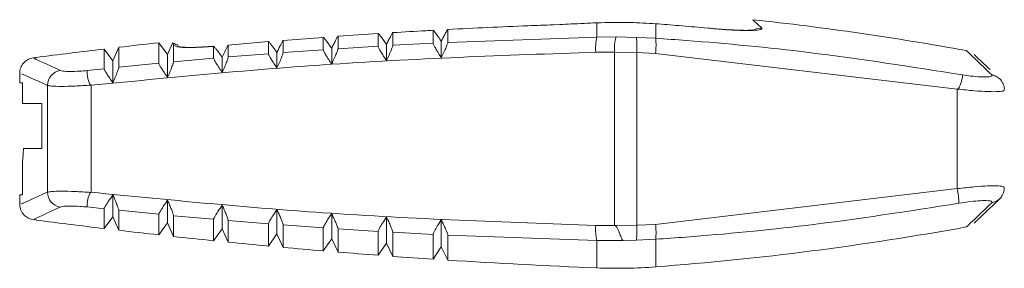
# Model space of a CAD drawing. Extents: x 6.8 to 65.9, y 0.3 to 48.8.
# Drawn here: x 26.8 to 27.6, y 39.3 to 39.5 of the extents above; entities that cross this region are included whole.
import ezdxf

# ---------------------------------------------------------------- set-up
doc = ezdxf.new("R2010")
doc.units = 0
doc.header["$MEASUREMENT"] = 0
doc.layers.add('OBJECT', color=7, linetype='CONTINUOUS')

msp = doc.modelspace()

# ---------------------------------------------------------------- linework, layer by layer
at = {"layer": 'OBJECT', "linetype": 'Continuous', "lineweight": 15}
for p, q in [((27.24527, 39.52907), (27.24016, 39.52885)), ((27.27404, 39.51929), (27.27404, 39.53038)), ((27.31999, 39.51831), (27.31999, 39.52965)), ((27.36195, 39.52611), (27.35756, 39.52653)), ((27.39571, 39.53278), (27.40263, 39.52612)), ((27.0607, 39.51903), (27.02942, 39.51661)), ((27.0607, 39.50941), (27.0607, 39.51903)), ((27.10351, 39.52199), (27.07221, 39.51986)), ((27.07221, 39.51019), (27.07221, 39.51986)), ((27.10351, 39.51217), (27.10351, 39.52199)), ((27.11502, 39.51284), (27.11502, 39.52272)), ((27.14635, 39.51454), (27.14635, 39.52457)), ((27.15787, 39.51511), (27.15787, 39.52519)), ((27.15787, 39.51511), (27.27404, 39.51929)), ((27.27404, 39.51929), (27.28903, 39.51936)), ((27.28903, 39.51936), (27.3049, 39.51902)), ((27.3049, 39.51902), (27.31999, 39.51831)), ((26.90127, 39.51129), (26.89672, 39.50069)), ((26.90127, 39.49568), (26.90127, 39.51129)), ((26.9393, 39.50554), (26.93248, 39.51485)), ((26.93248, 39.49879), (26.93248, 39.51485)), ((26.94325, 39.51452), (26.9393, 39.50554)), ((26.94395, 39.49989), (26.94395, 39.51294)), ((26.94681, 39.51175), (26.94395, 39.51294)), ((26.97518, 39.50272), (26.97518, 39.512)), ((27.01792, 39.51568), (26.98667, 39.51298)), ((26.98667, 39.50371), (26.98667, 39.51298)), ((27.01792, 39.50626), (27.01792, 39.51568)), ((27.02942, 39.50714), (27.02942, 39.51661)), ((27.07221, 39.51019), (27.10351, 39.51217)), ((27.11001, 39.50086), (27.11001, 39.51342)), ((27.11502, 39.51284), (27.14635, 39.51454)), ((27.15276, 39.50315), (27.15276, 39.51597)), ((26.89672, 39.50069), (26.88981, 39.50993)), ((26.88981, 39.49448), (26.88981, 39.50993)), ((26.9393, 39.48783), (26.9393, 39.50554)), ((26.98366, 39.50721), (26.98192, 39.50347)), ((26.98192, 39.49167), (26.98192, 39.50347)), ((26.98667, 39.50371), (27.01792, 39.50626)), ((27.02459, 39.49512), (27.02459, 39.50717)), ((27.02942, 39.50714), (27.0607, 39.50941)), ((27.06728, 39.49819), (27.06728, 39.51049)), ((27.28774, 39.50751), (27.27321, 39.50745)), ((27.30523, 39.50718), (27.28774, 39.50751)), ((27.28774, 39.37214), (27.28774, 39.50751)), ((27.30523, 39.50718), (27.30523, 39.37231)), ((27.31985, 39.50649), (27.30523, 39.50718)), ((27.55503, 39.47856), (27.31985, 39.50649)), ((26.89672, 39.48361), (26.89672, 39.50069)), ((26.90127, 39.49568), (26.93248, 39.49879)), ((26.94395, 39.49989), (26.97518, 39.50272)), ((26.82403, 39.48999), (26.82403, 39.48352)), ((26.87671, 39.49308), (26.88981, 39.49448)), ((26.82618, 39.4835), (26.82403, 39.48352)), ((26.82618, 39.46732), (26.82618, 39.4835)), ((26.84559, 39.3981), (26.84559, 39.48154)), ((26.87979, 39.39806), (26.87979, 39.48159)), ((27.58933, 39.48557), (27.58926, 39.48564)), ((27.55503, 39.40092), (27.55503, 39.47856)), ((26.84119, 39.46732), (26.82618, 39.46732)), ((26.84119, 39.46732), (26.84119, 39.43232)), ((26.827, 39.43232), (26.84119, 39.43232)), ((26.82618, 39.39615), (26.82618, 39.4208)), ((26.82403, 39.39613), (26.82618, 39.39615)), ((26.82403, 39.39613), (26.82403, 39.38966)), ((26.89672, 39.39604), (26.89672, 39.37896)), ((27.55503, 39.40092), (27.31986, 39.373)), ((26.9393, 39.39182), (26.9393, 39.37411)), ((26.98192, 39.38798), (26.98192, 39.36963)), ((27.58921, 39.39396), (27.58927, 39.39402)), ((26.88981, 39.38517), (26.87671, 39.38657)), ((26.88981, 39.38517), (26.88981, 39.36971)), ((26.93248, 39.38086), (26.90127, 39.38397)), ((26.90127, 39.38397), (26.90127, 39.36836)), ((26.93248, 39.38086), (26.93248, 39.3648)), ((27.02459, 39.38453), (27.02459, 39.36552)), ((27.06728, 39.38146), (27.06728, 39.36179)), ((26.88981, 39.36971), (26.89672, 39.37896)), ((26.89672, 39.37896), (26.90127, 39.36836)), ((26.93248, 39.3648), (26.9393, 39.37411)), ((26.9393, 39.37411), (26.94395, 39.36355)), ((26.97518, 39.37693), (26.94395, 39.37976)), ((26.94395, 39.37976), (26.94395, 39.36355)), ((26.97518, 39.37693), (26.97518, 39.36026)), ((27.01792, 39.37339), (26.98667, 39.37594)), ((26.98667, 39.37594), (26.98667, 39.35911)), ((27.01792, 39.37339), (27.01792, 39.3561)), ((27.0607, 39.37024), (27.02942, 39.37251)), ((27.02942, 39.37251), (27.02942, 39.35504)), ((27.11001, 39.37878), (27.11001, 39.35843)), ((27.15276, 39.3765), (27.15276, 39.35544)), ((27.31986, 39.373), (27.30523, 39.37231)), ((26.97518, 39.36026), (26.98192, 39.36963)), ((26.98192, 39.36963), (26.98667, 39.35911)), ((27.01792, 39.3561), (27.02459, 39.36552)), ((27.02459, 39.36552), (27.02942, 39.35504)), ((27.0607, 39.37024), (27.0607, 39.3523)), ((27.10351, 39.36748), (27.07221, 39.36946)), ((27.07221, 39.36946), (27.07221, 39.35135)), ((27.10351, 39.36748), (27.10351, 39.34888)), ((27.14635, 39.36511), (27.11502, 39.36681)), ((27.11502, 39.36681), (27.11502, 39.34803)), ((27.14635, 39.36511), (27.14635, 39.34584)), ((27.27321, 39.3722), (27.28774, 39.37214)), ((27.28821, 39.37198), (27.30523, 39.37231)), ((27.0607, 39.3523), (27.06728, 39.36179)), ((27.06728, 39.36179), (27.07221, 39.35135)), ((27.10351, 39.34888), (27.11001, 39.35843)), ((27.11001, 39.35843), (27.11502, 39.34803)), ((27.27404, 39.36036), (27.15787, 39.36454)), ((27.15787, 39.36454), (27.15787, 39.34508)), ((27.29446, 39.3604), (27.27404, 39.36036)), ((27.27404, 39.36036), (27.27404, 39.33898)), ((27.29446, 39.3604), (27.30491, 39.36065)), ((27.30491, 39.36065), (27.31999, 39.36137)), ((27.31999, 39.36137), (27.31999, 39.3398)), ((27.14635, 39.34584), (27.15276, 39.35544)), ((27.15276, 39.35544), (27.15787, 39.34508))]:
    msp.add_line(p, q, dxfattribs=at)
for centre, radius, start, end in [((27.14026, 37.18449), 2.3622, 79.70948, 83.79305), ((27.40161, 39.51617), 0.01, 84.14964, 117.53032), ((27.31168, 39.51069), 0.03861, 167.1325, 184.82354), ((27.32653, 39.50929), 0.03883, 164.96007, 182.61983), ((27.24073, 39.51134), 0.06463, 356.31159, 6.82955), ((27.47397, 34.62347), 4.92126, 96.3172, 96.6828), ((26.94796, 39.50203), 0.00979, 66.90499, 96.75327), ((27.25577, 39.51313), 0.06442, 354.08146, 4.60741), ((27.47397, 34.62347), 4.92126, 96.8172, 97.44057), ((26.85756, 39.48135), 0.01197, 99.10353, 179.09227), ((26.85756, 39.39829), 0.01197, 180.90777, 260.89641), ((27.49358, 39.38807), 0.06278, 1.23879, 11.81278), ((27.47397, 44.25618), 4.92126, 262.56021, 263.1828), ((27.25675, 39.36646), 0.06345, 355.39533, 5.91513), ((27.47397, 44.25618), 4.92126, 263.3172, 263.6828), ((27.31168, 39.36895), 0.03861, 175.17648, 192.86747), ((27.24173, 39.36821), 0.06363, 353.17264, 3.68781), ((27.14026, 41.69516), 2.3622, 274.36362, 280.29134), ((27.47397, 44.25618), 4.92126, 263.8172, 264.1828), ((27.47397, 44.25618), 4.92126, 264.3172, 264.6828), ((27.47397, 44.25618), 4.92126, 264.8172, 265.1828), ((27.47397, 44.25618), 4.92126, 265.3172, 265.6828), ((27.47397, 44.25618), 4.92126, 265.8172, 266.1828), ((27.47397, 44.25618), 4.92126, 266.3172, 267.67161), ((27.29003, 39.73236), 0.3937, 267.67161, 274.36362)]:
    msp.add_arc(centre, radius, start, end, dxfattribs=at)
msp.add_ellipse((27.84038, 39.36715), major_axis=(0.72088, 0.72535), ratio=0.987734, start_param=2.282771, end_param=2.294126, dxfattribs=at)
for points, knots in [([(27.24016, 39.52885), (27.23354, 39.52861), (27.2061, 39.5276), (27.17867, 39.52623), (27.15787, 39.52519)], [0, 0, 0, 0, 0.241313, 1, 1, 1, 1]), ([(27.27404, 39.53038), (27.26738, 39.53009), (27.25779, 39.52967), (27.2482, 39.52921), (27.24527, 39.52907)], [0, 0, 0, 0, 0.694368, 1, 1, 1, 1]), ([(27.31999, 39.52965), (27.31333, 39.53006), (27.29803, 39.53101), (27.2827, 39.53061), (27.27404, 39.53038)], [0, 0, 0, 0, 0.435093, 1, 1, 1, 1]), ([(27.35791, 39.5265), (27.35127, 39.52709), (27.33864, 39.52821), (27.32599, 39.52919), (27.31999, 39.52965)], [0, 0, 0, 0, 0.525513, 1, 1, 1, 1]), ([(27.39808, 39.52485), (27.39809, 39.52485), (27.39824, 39.52489), (27.39732, 39.52471), (27.39466, 39.52454), (27.38826, 39.52446), (27.37778, 39.52488), (27.36764, 39.52558), (27.36181, 39.5262), (27.36056, 39.52633)], [0, 0, 0, 0, 0.009469, 0.088717, 0.218964, 0.4181, 0.661692, 0.927652, 1, 1, 1, 1]), ([(27.40263, 39.52612), (27.40264, 39.52611), (27.40307, 39.52568), (27.40235, 39.52496), (27.39688, 39.52439), (27.38758, 39.52438), (27.37546, 39.52492), (27.36645, 39.52572), (27.36195, 39.52611)], [0, 0, 0, 0, 0.004782, 0.203747, 0.402107, 0.600854, 0.800476, 1, 1, 1, 1]), ([(27.06728, 39.51049), (27.06647, 39.51164), (27.06485, 39.51396), (27.0627, 39.51686), (27.06127, 39.51865), (27.06075, 39.51914), (27.06071, 39.51905), (27.0607, 39.51903)], [0, 0, 0, 0, 0.254235, 0.509516, 0.735102, 0.927266, 1, 1, 1, 1]), ([(27.07221, 39.51986), (27.07216, 39.51986), (27.07206, 39.51987), (27.07134, 39.51862), (27.07025, 39.51654), (27.06884, 39.51373), (27.06778, 39.51153), (27.06728, 39.51049)], [0, 0, 0, 0, 0.1843657, 0.3681317, 0.5673256, 0.7942876, 1, 1, 1, 1]), ([(27.11001, 39.51342), (27.10921, 39.51458), (27.1076, 39.51692), (27.10549, 39.51982), (27.10408, 39.52161), (27.10356, 39.52211), (27.10352, 39.52202), (27.10351, 39.52199)], [0, 0, 0, 0, 0.254198, 0.509444, 0.734953, 0.927049, 1, 1, 1, 1]), ([(27.11502, 39.52272), (27.11497, 39.52273), (27.11488, 39.52274), (27.11414, 39.5215), (27.11303, 39.51944), (27.11159, 39.51665), (27.11052, 39.51446), (27.11001, 39.51342)], [0, 0, 0, 0, 0.184414, 0.368227, 0.567514, 0.794589, 1, 1, 1, 1]), ([(27.14635, 39.52457), (27.14452, 39.52446), (27.13408, 39.52388), (27.12364, 39.52324), (27.11502, 39.52272)], [0, 0, 0, 0, 0.174741, 1, 1, 1, 1]), ([(27.15276, 39.51597), (27.15197, 39.51714), (27.15039, 39.51948), (27.1483, 39.5224), (27.14691, 39.5242), (27.14639, 39.52469), (27.14636, 39.52459), (27.14635, 39.52457)], [0, 0, 0, 0, 0.254161, 0.509367, 0.734797, 0.926821, 1, 1, 1, 1]), ([(27.15787, 39.52519), (27.15782, 39.5252), (27.15772, 39.52522), (27.15697, 39.524), (27.15584, 39.52195), (27.15438, 39.51918), (27.15328, 39.517), (27.15276, 39.51597)], [0, 0, 0, 0, 0.184463, 0.368323, 0.567709, 0.7949, 1, 1, 1, 1]), ([(26.94395, 39.51294), (26.94393, 39.51326), (26.94381, 39.51483), (26.9431, 39.51494), (26.94329, 39.51452), (26.9433, 39.51449)], [0, 0, 0, 0, 0.191472, 0.957435, 1, 1, 1, 1]), ([(26.94762, 39.51277), (26.94633, 39.51329), (26.94441, 39.51409), (26.94374, 39.51436), (26.94352, 39.51445)], [0, 0, 0, 0, 0.667122, 1, 1, 1, 1]), ([(26.97518, 39.512), (26.97343, 39.51187), (26.96747, 39.51145), (26.95843, 39.51107), (26.94998, 39.5111), (26.94787, 39.51153), (26.94681, 39.51175)], [0, 0, 0, 0, 0.121058, 0.413274, 0.706505, 1, 1, 1, 1]), ([(26.97526, 39.51208), (26.97144, 39.51182), (26.96359, 39.51128), (26.95561, 39.51113), (26.95123, 39.51133), (26.95081, 39.5114), (26.95066, 39.51143)], [0, 0, 0, 0, 0.306937, 0.631286, 0.872615, 1, 1, 1, 1]), ([(26.98192, 39.50347), (26.98092, 39.50486), (26.97927, 39.50714), (26.97719, 39.50987), (26.9759, 39.51145), (26.97527, 39.51209), (26.97521, 39.51202), (26.97518, 39.512)], [0, 0, 0, 0, 0.308369, 0.505682, 0.704131, 0.878703, 1, 1, 1, 1]), ([(26.98667, 39.51298), (26.98662, 39.51298), (26.98653, 39.51297), (26.98583, 39.51169), (26.98486, 39.50976), (26.98405, 39.50804), (26.98366, 39.50721)], [0, 0, 0, 0, 0.245957, 0.491117, 0.756757, 1, 1, 1, 1]), ([(27.02459, 39.50717), (27.02377, 39.50832), (27.02212, 39.51063), (27.01995, 39.51351), (27.0185, 39.51529), (27.01797, 39.51579), (27.01793, 39.5157), (27.01792, 39.51568)], [0, 0, 0, 0, 0.254276, 0.509586, 0.735243, 0.927471, 1, 1, 1, 1]), ([(27.02942, 39.51661), (27.02937, 39.51661), (27.02928, 39.51661), (27.02857, 39.51535), (27.0275, 39.51326), (27.02612, 39.51043), (27.02508, 39.50822), (27.02459, 39.50717)], [0, 0, 0, 0, 0.184322, 0.368043, 0.567152, 0.794004, 1, 1, 1, 1]), ([(27.10351, 39.51217), (27.10359, 39.51187), (27.10374, 39.51127), (27.10488, 39.5091), (27.10661, 39.50616), (27.10844, 39.50324), (27.10965, 39.50141), (27.11001, 39.50086)], [0, 0, 0, 0, 0.207528, 0.414389, 0.638396, 0.893487, 1, 1, 1, 1]), ([(27.11001, 39.50086), (27.1107, 39.50232), (27.11208, 39.50525), (27.11376, 39.50911), (27.11484, 39.51187), (27.11496, 39.51253), (27.11502, 39.51284)], [0, 0, 0, 0, 0.271579, 0.544422, 0.78393, 1, 1, 1, 1]), ([(27.14635, 39.51454), (27.14643, 39.51424), (27.14658, 39.51363), (27.1477, 39.51144), (27.14941, 39.50847), (27.15122, 39.50554), (27.15241, 39.50369), (27.15276, 39.50315)], [0, 0, 0, 0, 0.207596, 0.414523, 0.638685, 0.893979, 1, 1, 1, 1]), ([(27.15276, 39.50315), (27.15346, 39.50461), (27.15487, 39.50752), (27.15658, 39.51137), (27.15768, 39.51413), (27.15781, 39.51479), (27.15787, 39.51511)], [0, 0, 0, 0, 0.271446, 0.544161, 0.783528, 1, 1, 1, 1]), ([(27.31999, 39.51831), (27.32795, 39.51774), (27.36778, 39.51494), (27.44782, 39.50725), (27.51934, 39.49601), (27.5593, 39.48974)], [0, 0, 0, 0, 0.099338, 0.496771, 1, 1, 1, 1]), ([(26.83711, 39.50295), (26.83704, 39.50296), (26.8359, 39.50317), (26.83339, 39.5029), (26.82988, 39.50164), (26.8267, 39.49901), (26.82461, 39.49534), (26.82388, 39.49197), (26.82424, 39.49009), (26.82433, 39.48959)], [0, 0, 0, 0, 0.010225, 0.166207, 0.342335, 0.532077, 0.732282, 0.928539, 1, 1, 1, 1]), ([(27.27321, 39.50745), (27.20226, 39.50496), (27.07085, 39.50035), (26.93999, 39.4875), (26.87979, 39.48159)], [0, 0, 0, 0, 0.5399367, 1, 1, 1, 1]), ([(26.98192, 39.49167), (26.98258, 39.49315), (26.98389, 39.49612), (26.98547, 39.50001), (26.98649, 39.50277), (26.98661, 39.50341), (26.98667, 39.50371)], [0, 0, 0, 0, 0.271948, 0.545158, 0.78507, 1, 1, 1, 1]), ([(27.01792, 39.50626), (27.018, 39.50597), (27.01816, 39.50539), (27.01933, 39.50325), (27.02109, 39.50036), (27.02297, 39.49748), (27.02422, 39.49566), (27.02459, 39.49512)], [0, 0, 0, 0, 0.207397, 0.414133, 0.637846, 0.892547, 1, 1, 1, 1]), ([(27.02459, 39.49512), (27.02525, 39.4966), (27.02659, 39.49955), (27.0282, 39.50343), (27.02924, 39.50619), (27.02936, 39.50684), (27.02942, 39.50714)], [0, 0, 0, 0, 0.271826, 0.544918, 0.784701, 1, 1, 1, 1]), ([(27.0607, 39.50941), (27.06078, 39.50911), (27.06093, 39.50853), (27.06209, 39.50637), (27.06383, 39.50345), (27.06569, 39.50055), (27.06692, 39.49873), (27.06728, 39.49819)], [0, 0, 0, 0, 0.207462, 0.414261, 0.63812, 0.893011, 1, 1, 1, 1]), ([(27.06728, 39.49819), (27.06796, 39.49965), (27.06932, 39.5026), (27.07097, 39.50647), (27.07202, 39.50923), (27.07215, 39.50988), (27.07221, 39.51019)], [0, 0, 0, 0, 0.271707, 0.544675, 0.784323, 1, 1, 1, 1]), ([(27.58219, 39.48963), (27.57642, 39.49515), (27.5648, 39.50625), (27.56308, 39.50788), (27.56221, 39.5087)], [0, 0, 0, 0, 0.496927, 1, 1, 1, 1]), ([(27.58063, 39.49391), (27.57635, 39.49798), (27.56945, 39.50454), (27.56861, 39.50533), (27.56828, 39.50563)], [0, 0, 0, 0, 0.620004, 1, 1, 1, 1]), ([(26.83687, 39.50179), (26.83612, 39.50214), (26.83304, 39.50356), (26.84592, 39.49765), (26.85567, 39.49318)], [0, 0, 0, 0, 0.243173, 1, 1, 1, 1]), ([(26.89672, 39.48361), (26.89735, 39.4851), (26.89861, 39.48809), (26.90013, 39.492), (26.90111, 39.49476), (26.90122, 39.49538), (26.90127, 39.49568)], [0, 0, 0, 0, 0.2721758, 0.5456096, 0.7857708, 1, 1, 1, 1]), ([(26.93248, 39.49879), (26.93256, 39.49851), (26.93271, 39.49795), (26.93391, 39.49585), (26.93572, 39.493), (26.93764, 39.49016), (26.93892, 39.48837), (26.9393, 39.48783)], [0, 0, 0, 0, 0.207276, 0.413897, 0.637337, 0.891669, 1, 1, 1, 1]), ([(26.9393, 39.48783), (26.93994, 39.48932), (26.94123, 39.4923), (26.94278, 39.4962), (26.94378, 39.49895), (26.94389, 39.49959), (26.94395, 39.49989)], [0, 0, 0, 0, 0.272065, 0.545387, 0.785425, 1, 1, 1, 1]), ([(26.97518, 39.50272), (26.97526, 39.50243), (26.97542, 39.50186), (26.9766, 39.49975), (26.97839, 39.49687), (26.98029, 39.49402), (26.98155, 39.49221), (26.98192, 39.49167)], [0, 0, 0, 0, 0.207335, 0.414013, 0.637589, 0.892102, 1, 1, 1, 1]), ([(26.84559, 39.48154), (26.83601, 39.48586), (26.82294, 39.49175), (26.82604, 39.49035), (26.82687, 39.48998)], [0, 0, 0, 0, 0.733322, 1, 1, 1, 1]), ([(26.85567, 39.49318), (26.85631, 39.49298), (26.8578, 39.49253), (26.86298, 39.4923), (26.86977, 39.49249), (26.87472, 39.49291), (26.87671, 39.49308)], [0, 0, 0, 0, 0.221759, 0.511827, 0.803171, 1, 1, 1, 1]), ([(26.87948, 39.48173), (26.87935, 39.48182), (26.87888, 39.48214), (26.87808, 39.48365), (26.8773, 39.48607), (26.87673, 39.48909), (26.8765, 39.4916), (26.87657, 39.49268), (26.87668, 39.49301), (26.8767, 39.49306), (26.87671, 39.49308)], [0, 0, 0, 0, 0.027912, 0.097973, 0.288652, 0.48491, 0.71415, 0.945705, 0.975107, 1, 1, 1, 1]), ([(26.88981, 39.49448), (26.88989, 39.4942), (26.89005, 39.49365), (26.89126, 39.49157), (26.89309, 39.48874), (26.89504, 39.48593), (26.89633, 39.48414), (26.89672, 39.48361)], [0, 0, 0, 0, 0.207217, 0.413784, 0.63709, 0.89125, 1, 1, 1, 1]), ([(27.5593, 39.48974), (27.5593, 39.48971), (27.55931, 39.48964), (27.55931, 39.48925), (27.55916, 39.48804), (27.55859, 39.48548), (27.55774, 39.48261), (27.55681, 39.48042), (27.556, 39.47908), (27.5555, 39.47877), (27.55535, 39.47869)], [0, 0, 0, 0, 0.0253643, 0.0734021, 0.3073134, 0.5380744, 0.7341954, 0.897052, 0.9709075, 1, 1, 1, 1]), ([(27.5593, 39.48974), (27.56146, 39.48942), (27.56654, 39.48868), (27.57362, 39.48807), (27.57935, 39.48805), (27.58218, 39.48864), (27.58219, 39.48934), (27.58219, 39.48963)], [0, 0, 0, 0, 0.16522, 0.388907, 0.614608, 0.843703, 1, 1, 1, 1]), ([(27.58965, 39.48488), (27.58961, 39.48496), (27.58902, 39.48615), (27.5869, 39.48792), (27.58436, 39.48915), (27.58271, 39.48954), (27.58233, 39.4896), (27.58219, 39.48963)], [0, 0, 0, 0, 0.031597, 0.449793, 0.873425, 0.954259, 1, 1, 1, 1]), ([(26.87948, 39.48173), (26.87528, 39.48146), (26.86678, 39.48089), (26.85602, 39.48067), (26.84864, 39.48091), (26.84651, 39.48135), (26.84559, 39.48154)], [0, 0, 0, 0, 0.261475, 0.529795, 0.796538, 1, 1, 1, 1]), ([(26.87979, 39.48159), (26.87972, 39.48163), (26.87961, 39.48167), (26.87951, 39.48172), (26.87948, 39.48173)], [0, 0, 0, 0, 0.726077, 1, 1, 1, 1]), ([(27.59171, 39.47789), (27.59175, 39.4782), (27.59199, 39.47988), (27.59116, 39.48246), (27.59002, 39.48419), (27.58959, 39.48485)], [0, 0, 0, 0, 0.120183, 0.666505, 1, 1, 1, 1]), ([(27.55535, 39.47869), (27.55532, 39.47867), (27.55522, 39.47863), (27.55511, 39.47859), (27.55503, 39.47856)], [0, 0, 0, 0, 0.269629, 1, 1, 1, 1]), ([(27.59133, 39.47794), (27.59143, 39.47772), (27.59174, 39.47707), (27.58762, 39.47658), (27.57962, 39.47658), (27.56842, 39.47726), (27.55976, 39.4782), (27.55535, 39.47869)], [0, 0, 0, 0, 0.108092, 0.332217, 0.553421, 0.772467, 1, 1, 1, 1]), ([(26.84559, 39.3981), (26.83601, 39.39379), (26.82294, 39.3879), (26.82604, 39.3893), (26.82687, 39.38967)], [0, 0, 0, 0, 0.733321, 1, 1, 1, 1]), ([(26.87948, 39.39792), (26.87528, 39.39819), (26.86678, 39.39875), (26.85602, 39.39897), (26.84864, 39.39874), (26.84651, 39.3983), (26.84559, 39.3981)], [0, 0, 0, 0, 0.261475, 0.529795, 0.796538, 1, 1, 1, 1]), ([(26.87671, 39.38657), (26.8767, 39.38659), (26.87668, 39.38664), (26.87657, 39.38697), (26.8765, 39.38805), (26.87673, 39.39056), (26.8773, 39.39358), (26.87808, 39.39599), (26.87888, 39.39751), (26.87935, 39.39782), (26.87948, 39.39792)], [0, 0, 0, 0, 0.0248926, 0.0542954, 0.2858496, 0.5150902, 0.7113478, 0.9020272, 0.9720876, 1, 1, 1, 1]), ([(26.87948, 39.39792), (26.87951, 39.39793), (26.87961, 39.39798), (26.87972, 39.39802), (26.87979, 39.39806)], [0, 0, 0, 0, 0.273921, 1, 1, 1, 1]), ([(26.87979, 39.39806), (26.93998, 39.39215), (27.07084, 39.3793), (27.20224, 39.37469), (27.27321, 39.3722)], [0, 0, 0, 0, 0.459959, 1, 1, 1, 1]), ([(26.89672, 39.39604), (26.89554, 39.39439), (26.89334, 39.39131), (26.89098, 39.38765), (26.88993, 39.38573), (26.88984, 39.3853), (26.88981, 39.38517)], [0, 0, 0, 0, 0.334244, 0.623703, 0.879568, 1, 1, 1, 1]), ([(26.90127, 39.38397), (26.90123, 39.38424), (26.90114, 39.38477), (26.90041, 39.38688), (26.89932, 39.38974), (26.89803, 39.39293), (26.89712, 39.3951), (26.89672, 39.39604)], [0, 0, 0, 0, 0.199348, 0.398557, 0.602334, 0.827534, 1, 1, 1, 1]), ([(27.59133, 39.40171), (27.59143, 39.40193), (27.59174, 39.40258), (27.58762, 39.40307), (27.57962, 39.40307), (27.56833, 39.40238), (27.55956, 39.40142), (27.55503, 39.40092)], [0, 0, 0, 0, 0.1074361, 0.3303715, 0.5504018, 0.7682857, 1, 1, 1, 1]), ([(27.58961, 39.39487), (27.58982, 39.39511), (27.59087, 39.39634), (27.59182, 39.3989), (27.59168, 39.40105), (27.59163, 39.40172)], [0, 0, 0, 0, 0.141698, 0.734741, 1, 1, 1, 1]), ([(26.82438, 39.39005), (26.82426, 39.38945), (26.82386, 39.38745), (26.82477, 39.38387), (26.82699, 39.38032), (26.82998, 39.37804), (26.83279, 39.37694), (26.83511, 39.37656), (26.83644, 39.37666), (26.83695, 39.3767)], [0, 0, 0, 0, 0.086769, 0.286611, 0.50326, 0.67097, 0.809879, 0.927231, 1, 1, 1, 1]), ([(26.9393, 39.39182), (26.93813, 39.39015), (26.93596, 39.38705), (26.93374, 39.38353), (26.93264, 39.38152), (26.93252, 39.38105), (26.93248, 39.38086)], [0, 0, 0, 0, 0.334016, 0.623421, 0.839694, 1, 1, 1, 1]), ([(26.94395, 39.37976), (26.9439, 39.38003), (26.94381, 39.38057), (26.94307, 39.38268), (26.94196, 39.38553), (26.94065, 39.38871), (26.93971, 39.39088), (26.9393, 39.39182)], [0, 0, 0, 0, 0.199329, 0.398524, 0.602223, 0.827271, 1, 1, 1, 1]), ([(26.98192, 39.38798), (26.98077, 39.3863), (26.97862, 39.38318), (26.97643, 39.37963), (26.97534, 39.37761), (26.97523, 39.37713), (26.97518, 39.37693)], [0, 0, 0, 0, 0.333921, 0.623405, 0.83977, 1, 1, 1, 1]), ([(26.98667, 39.37594), (26.98662, 39.37621), (26.98652, 39.37675), (26.98577, 39.37886), (26.98464, 39.38171), (26.9833, 39.38489), (26.98234, 39.38704), (26.98192, 39.38798)], [0, 0, 0, 0, 0.199311, 0.39849, 0.602104, 0.827002, 1, 1, 1, 1]), ([(27.31999, 39.36137), (27.32783, 39.36192), (27.36702, 39.36468), (27.44607, 39.37224), (27.51674, 39.38326), (27.55635, 39.38943)], [0, 0, 0, 0, 0.099004, 0.495098, 1, 1, 1, 1]), ([(27.55635, 39.38943), (27.55953, 39.38993), (27.56569, 39.3909), (27.57362, 39.39158), (27.57935, 39.3916), (27.58218, 39.39101), (27.58219, 39.39031), (27.58219, 39.39002)], [0, 0, 0, 0, 0.22233, 0.430714, 0.640974, 0.854396, 1, 1, 1, 1]), ([(27.58219, 39.39002), (27.57642, 39.3845), (27.5648, 39.3734), (27.56307, 39.37177), (27.56221, 39.37095)], [0, 0, 0, 0, 0.496818, 1, 1, 1, 1]), ([(27.56828, 39.37401), (27.56857, 39.37428), (27.56939, 39.37506), (27.57534, 39.38068), (27.58539, 39.3903), (27.58921, 39.39396)], [0, 0, 0, 0, 0.245211, 0.712589, 1, 1, 1, 1]), ([(27.58968, 39.39483), (27.58963, 39.39473), (27.58903, 39.39352), (27.5869, 39.39173), (27.58436, 39.3905), (27.58271, 39.39011), (27.58233, 39.39004), (27.58219, 39.39002)], [0, 0, 0, 0, 0.03897, 0.453982, 0.874388, 0.954608, 1, 1, 1, 1]), ([(26.83687, 39.37786), (26.83612, 39.37751), (26.83304, 39.37609), (26.84592, 39.382), (26.85567, 39.38647)], [0, 0, 0, 0, 0.24282, 1, 1, 1, 1]), ([(26.85567, 39.38647), (26.85631, 39.38667), (26.8578, 39.38712), (26.86298, 39.38735), (26.86977, 39.38715), (26.87472, 39.38674), (26.87671, 39.38657)], [0, 0, 0, 0, 0.221759, 0.511827, 0.803171, 1, 1, 1, 1]), ([(27.02459, 39.38453), (27.02345, 39.38284), (27.02132, 39.3797), (27.01916, 39.37612), (27.01808, 39.37408), (27.01797, 39.3736), (27.01792, 39.37339)], [0, 0, 0, 0, 0.333829, 0.623388, 0.839847, 1, 1, 1, 1]), ([(27.02942, 39.37251), (27.02937, 39.37278), (27.02927, 39.37333), (27.0285, 39.37544), (27.02735, 39.37828), (27.02599, 39.38144), (27.02501, 39.38359), (27.02459, 39.38453)], [0, 0, 0, 0, 0.199293, 0.398457, 0.601985, 0.826727, 1, 1, 1, 1]), ([(27.06728, 39.38146), (27.06616, 39.37977), (27.06406, 39.3766), (27.06192, 39.373), (27.06086, 39.37094), (27.06075, 39.37045), (27.0607, 39.37024)], [0, 0, 0, 0, 0.333731, 0.623366, 0.839926, 1, 1, 1, 1]), ([(27.07221, 39.36946), (27.07216, 39.36974), (27.07206, 39.37029), (27.07127, 39.3724), (27.0701, 39.37524), (27.06871, 39.37839), (27.06771, 39.38053), (27.06728, 39.38146)], [0, 0, 0, 0, 0.1992722, 0.3984185, 0.6018602, 0.8264373, 1, 1, 1, 1]), ([(27.11001, 39.37878), (27.1089, 39.37708), (27.10683, 39.3739), (27.10472, 39.37026), (27.10366, 39.36819), (27.10356, 39.36769), (27.10351, 39.36748)], [0, 0, 0, 0, 0.333627, 0.623343, 0.840008, 1, 1, 1, 1]), ([(27.11502, 39.36681), (27.11497, 39.36708), (27.11487, 39.36764), (27.11407, 39.36975), (27.11288, 39.37258), (27.11146, 39.37572), (27.11045, 39.37785), (27.11001, 39.37878)], [0, 0, 0, 0, 0.199252, 0.398383, 0.601734, 0.826141, 1, 1, 1, 1]), ([(27.15276, 39.3765), (27.15167, 39.37478), (27.14962, 39.37158), (27.14754, 39.36792), (27.1465, 39.36582), (27.14639, 39.36532), (27.14635, 39.36511)], [0, 0, 0, 0, 0.333527, 0.623323, 0.840092, 1, 1, 1, 1]), ([(27.15787, 39.36454), (27.15782, 39.36482), (27.15771, 39.36538), (27.1569, 39.36749), (27.15569, 39.37031), (27.15424, 39.37345), (27.15321, 39.37557), (27.15276, 39.3765)], [0, 0, 0, 0, 0.199231, 0.398343, 0.601604, 0.82584, 1, 1, 1, 1]), ([(27.28774, 39.37214), (27.28787, 39.3721), (27.28802, 39.37204), (27.28818, 39.37199), (27.28821, 39.37198)], [0, 0, 0, 0, 0.802916, 1, 1, 1, 1]), ([(27.28821, 39.37198), (27.28842, 39.37188), (27.28898, 39.3716), (27.28991, 39.37043), (27.29103, 39.36818), (27.29212, 39.36513), (27.29318, 39.36231), (27.29389, 39.36098), (27.29431, 39.36052), (27.29442, 39.36044), (27.29446, 39.3604)], [0, 0, 0, 0, 0.0397887, 0.1045964, 0.2435606, 0.4620991, 0.6831363, 0.9110737, 0.9662848, 1, 1, 1, 1])]:
    msp.add_open_spline(points, degree=3, knots=knots, dxfattribs=at)

doc.saveas('drawing.dxf')
